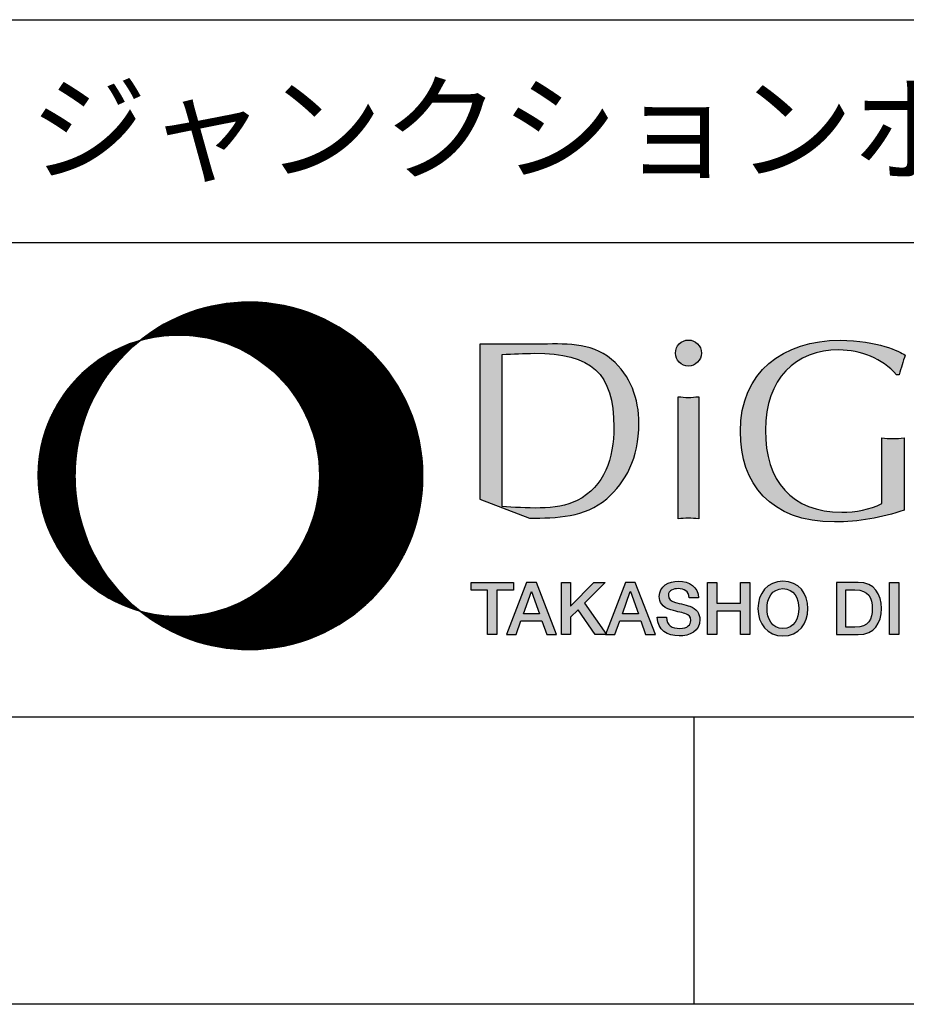
# Model space of a CAD drawing. Extents: x 18 to 1274, y 7 to 601.
# Drawn here: x 1108 to 1169, y 7 to 76 of the extents above; entities that cross this region are included whole.
import ezdxf

# ---------------------------------------------------------------- set-up
doc = ezdxf.new("R2010")
doc.units = 0
doc.layers.add('図枠', color=7, linetype='CONTINUOUS')
doc.styles.get("Standard").update_dxf_attribs({"font": 'msgothic.ttc'})
pattern_1 = [(45, (434.42502, 7.087207), (-0.00876978137, 0.00876978137), [])]

msp = doc.modelspace()

# ---------------------------------------------------------------- hatches: boundary and pattern name
at = {"layer": '図枠', "linetype": 'Continuous'}
h = msp.add_hatch(dxfattribs=at)
h.set_pattern_fill('ANSI31', color=256, scale=0.003906, style=0)
h.set_pattern_definition(pattern_1)
edge = h.paths.add_edge_path(flags=0)
edge.add_spline(control_points=[(1115.947, 34.427), (1118.02, 32.758), (1120.653, 31.76), (1123.52, 31.76), (1130.193, 31.76), (1135.605, 37.17), (1135.605, 43.844), (1135.605, 50.516), (1130.193, 55.928), (1123.52, 55.928)], knot_values=[5, 5, 5, 5, 6, 6, 6, 7, 7, 7, 8, 8, 8, 8], weights=[1, 1, 1, 1, 1, 1, 1, 1, 1, 1], degree=3, periodic=0)
edge.add_spline(control_points=[(1123.52, 55.928), (1120.653, 55.928), (1118.02, 54.929), (1115.947, 53.261)], knot_values=[0, 0, 0, 0, 1, 1, 1, 1], weights=[1, 1, 1, 1], degree=3, periodic=0)
edge.add_spline(control_points=[(1115.947, 53.261), (1116.798, 53.503), (1117.697, 53.633), (1118.625, 53.633), (1124.031, 53.633), (1128.414, 49.25), (1128.414, 43.844), (1128.414, 38.437), (1124.031, 34.056), (1118.625, 34.056), (1117.697, 34.056), (1116.798, 34.184), (1115.947, 34.427)], knot_values=[1, 1, 1, 1, 2, 2, 2, 3, 3, 3, 4, 4, 4, 5, 5, 5, 5], weights=[1, 1, 1, 1, 1, 1, 1, 1, 1, 1, 1, 1, 1], degree=3, periodic=0)
h = msp.add_hatch(dxfattribs=at)
h.set_pattern_fill('ANSI31', color=256, scale=0.003906, style=0)
h.set_pattern_definition(pattern_1)
edge = h.paths.add_edge_path(flags=0)
edge.add_spline(control_points=[(1115.947, 34.427), (1113.196, 36.641), (1111.435, 40.035), (1111.435, 43.844)], knot_values=[3, 3, 3, 3, 4, 4, 4, 4], weights=[1, 1, 1, 1], degree=3, periodic=0)
edge.add_spline(control_points=[(1111.435, 43.844), (1111.435, 47.653), (1113.196, 51.046), (1115.947, 53.261)], knot_values=[0, 0, 0, 0, 1, 1, 1, 1], weights=[1, 1, 1, 1], degree=3, periodic=0)
edge.add_spline(control_points=[(1115.947, 53.261), (1111.844, 52.098), (1108.836, 48.323), (1108.836, 43.844), (1108.836, 39.366), (1111.844, 35.59), (1115.947, 34.427)], knot_values=[1, 1, 1, 1, 2, 2, 2, 3, 3, 3, 3], weights=[1, 1, 1, 1, 1, 1, 1], degree=3, periodic=0)
h = msp.add_hatch(color=256, dxfattribs=at)
edge = h.paths.add_edge_path(flags=0)
edge.add_line((1139.552, 53.004), (1139.552, 42.211))
edge.add_line((1139.552, 42.211), (1143.016, 40.902))
edge.add_spline(control_points=[(1143.016, 40.902), (1144.9, 40.902), (1146.871, 40.939), (1148.383, 42.253)], knot_values=[1, 1, 1, 1, 2, 2, 2, 2], weights=[1, 1, 1, 1], degree=3, periodic=0)
edge.add_spline(control_points=[(1148.383, 42.253), (1149.715, 43.424), (1150.621, 45.027), (1150.621, 47.497)], knot_values=[2, 2, 2, 2, 3, 3, 3, 3], weights=[1, 1, 1, 1], degree=3, periodic=0)
edge.add_spline(control_points=[(1150.621, 47.497), (1150.621, 49.184), (1150.053, 50.837), (1148.72, 51.939)], knot_values=[3, 3, 3, 3, 4, 4, 4, 4], weights=[1, 1, 1, 1], degree=3, periodic=0)
edge.add_spline(control_points=[(1148.72, 51.939), (1147.226, 53.181), (1145.433, 53.004), (1143.584, 53.004)], knot_values=[4, 4, 4, 4, 5, 5, 5, 5], weights=[1, 1, 1, 1], degree=3, periodic=0)
edge.add_line((1143.584, 53.004), (1139.552, 53.004))
edge = h.paths.add_edge_path(flags=0)
edge.add_spline(control_points=[(1148.879, 47.23), (1148.879, 45.061), (1148.24, 43.089), (1146.322, 42.131)], knot_values=[2, 2, 2, 2, 3, 3, 3, 3], weights=[1, 1, 1, 1], degree=3, periodic=0)
edge.add_spline(control_points=[(1146.322, 42.131), (1144.882, 41.402), (1142.678, 41.613), (1141.114, 41.702)], knot_values=[3, 3, 3, 3, 4, 4, 4, 4], weights=[1, 1, 1, 1], degree=3, periodic=0)
edge.add_line((1141.114, 41.702), (1141.114, 52.293))
edge.add_spline(control_points=[(1141.114, 52.293), (1141.879, 52.312), (1142.624, 52.364), (1143.354, 52.364)], knot_values=[0, 0, 0, 0, 1, 1, 1, 1], weights=[1, 1, 1, 1], degree=3, periodic=0)
edge.add_spline(control_points=[(1143.354, 52.364), (1147.334, 52.364), (1148.879, 50.996), (1148.879, 47.23)], knot_values=[1, 1, 1, 1, 2, 2, 2, 2], weights=[1, 1, 1, 1], degree=3, periodic=0)
h = msp.add_hatch(color=256, dxfattribs=at)
edge = h.paths.add_edge_path(flags=0)
edge.add_spline(control_points=[(1154.069, 51.477), (1153.571, 51.477), (1153.161, 51.883), (1153.161, 52.382), (1153.161, 52.881), (1153.571, 53.29), (1154.069, 53.29)], knot_values=[0, 0, 0, 0, 1, 1, 1, 2, 2, 2, 2], weights=[1, 1, 1, 1, 1, 1, 1], degree=3, periodic=0)
edge.add_spline(control_points=[(1154.069, 53.29), (1154.548, 53.29), (1154.974, 52.881), (1154.974, 52.382), (1154.974, 51.883), (1154.548, 51.477), (1154.069, 51.477)], knot_values=[2, 2, 2, 2, 3, 3, 3, 4, 4, 4, 4], weights=[1, 1, 1, 1, 1, 1, 1], degree=3, periodic=0)
h = msp.add_hatch(color=256, dxfattribs=at)
edge = h.paths.add_edge_path(flags=0)
edge.add_spline(control_points=[(1154.069, 51.477), (1153.571, 51.477), (1153.161, 51.883), (1153.161, 52.382), (1153.161, 52.881), (1153.571, 53.29), (1154.069, 53.29)], knot_values=[0, 0, 0, 0, 1, 1, 1, 2, 2, 2, 2], weights=[1, 1, 1, 1, 1, 1, 1], degree=3, periodic=0)
edge.add_spline(control_points=[(1154.069, 53.29), (1154.548, 53.29), (1154.974, 52.881), (1154.974, 52.382), (1154.974, 51.883), (1154.548, 51.477), (1154.069, 51.477)], knot_values=[2, 2, 2, 2, 3, 3, 3, 4, 4, 4, 4], weights=[1, 1, 1, 1, 1, 1, 1], degree=3, periodic=0)
h = msp.add_hatch(color=256, dxfattribs=at)
edge = h.paths.add_edge_path(flags=0)
edge.add_spline(control_points=[(1169.137, 52.241), (1168.976, 51.796), (1168.852, 51.334), (1168.728, 50.873)], knot_values=[12, 12, 12, 12, 13, 13, 13, 13], weights=[1, 1, 1, 1], degree=3, periodic=0)
edge.add_line((1168.728, 50.873), (1168.532, 50.873))
edge.add_spline(control_points=[(1168.532, 50.873), (1167.537, 52.01), (1166.044, 52.595), (1164.534, 52.595)], knot_values=[0, 0, 0, 0, 1, 1, 1, 1], weights=[1, 1, 1, 1], degree=3, periodic=0)
edge.add_spline(control_points=[(1164.534, 52.595), (1161.513, 52.595), (1159.417, 50.606), (1159.417, 47.018)], knot_values=[1, 1, 1, 1, 2, 2, 2, 2], weights=[1, 1, 1, 1], degree=3, periodic=0)
edge.add_spline(control_points=[(1159.417, 47.018), (1159.417, 43.497), (1161.228, 41.312), (1164.729, 41.312)], knot_values=[2, 2, 2, 2, 3, 3, 3, 3], weights=[1, 1, 1, 1], degree=3, periodic=0)
edge.add_spline(control_points=[(1164.729, 41.312), (1165.69, 41.312), (1166.685, 41.491), (1167.502, 41.916)], knot_values=[3, 3, 3, 3, 4, 4, 4, 4], weights=[1, 1, 1, 1], degree=3, periodic=0)
edge.add_line((1167.502, 41.916), (1167.502, 46.484))
edge.add_spline(control_points=[(1167.502, 46.484), (1167.751, 46.465), (1168.018, 46.429), (1168.284, 46.429)], knot_values=[5, 5, 5, 5, 6, 6, 6, 6], weights=[1, 1, 1, 1], degree=3, periodic=0)
edge.add_spline(control_points=[(1168.284, 46.429), (1168.532, 46.429), (1168.782, 46.465), (1169.066, 46.484)], knot_values=[6, 6, 6, 6, 7, 7, 7, 7], weights=[1, 1, 1, 1], degree=3, periodic=0)
edge.add_line((1169.066, 46.484), (1169.066, 41.454))
edge.add_spline(control_points=[(1169.066, 41.454), (1167.52, 40.922), (1165.885, 40.636), (1164.231, 40.636)], knot_values=[8, 8, 8, 8, 9, 9, 9, 9], weights=[1, 1, 1, 1], degree=3, periodic=0)
edge.add_spline(control_points=[(1164.231, 40.636), (1159.736, 40.636), (1157.676, 43.32), (1157.676, 46.928)], knot_values=[9, 9, 9, 9, 10, 10, 10, 10], weights=[1, 1, 1, 1], degree=3, periodic=0)
edge.add_spline(control_points=[(1157.676, 46.928), (1157.676, 51.084), (1160.661, 53.27), (1164.605, 53.27)], knot_values=[10, 10, 10, 10, 11, 11, 11, 11], weights=[1, 1, 1, 1], degree=3, periodic=0)
edge.add_spline(control_points=[(1164.605, 53.27), (1167.254, 53.27), (1168.745, 52.49), (1169.137, 52.241)], knot_values=[11, 11, 11, 11, 12, 12, 12, 12], weights=[1, 1, 1, 1], degree=3, periodic=0)
h = msp.add_hatch(color=256, dxfattribs=at)
edge = h.paths.add_edge_path(flags=0)
edge.add_spline(control_points=[(1154.069, 49.288), (1154.299, 49.288), (1154.514, 49.327), (1154.779, 49.344)], knot_values=[4, 4, 4, 4, 5, 5, 5, 5], weights=[1, 1, 1, 1], degree=3, periodic=0)
edge.add_line((1154.779, 49.344), (1154.779, 40.85))
edge.add_spline(control_points=[(1154.779, 40.85), (1154.514, 40.868), (1154.299, 40.902), (1154.069, 40.902)], knot_values=[0, 0, 0, 0, 1, 1, 1, 1], weights=[1, 1, 1, 1], degree=3, periodic=0)
edge.add_spline(control_points=[(1154.069, 40.902), (1153.821, 40.902), (1153.588, 40.868), (1153.358, 40.85)], knot_values=[1, 1, 1, 1, 2, 2, 2, 2], weights=[1, 1, 1, 1], degree=3, periodic=0)
edge.add_line((1153.358, 40.85), (1153.358, 49.344))
edge.add_spline(control_points=[(1153.358, 49.344), (1153.588, 49.327), (1153.821, 49.288), (1154.069, 49.288)], knot_values=[3, 3, 3, 3, 4, 4, 4, 4], weights=[1, 1, 1, 1], degree=3, periodic=0)
for points in [[(1141.892, 36.428), (1141.892, 35.88), (1140.736, 35.88), (1140.736, 32.796), (1140.1, 32.796), (1140.1, 35.88), (1138.95, 35.88), (1138.95, 36.428)], [(1147.495, 36.428), (1148.279, 36.428), (1146.828, 34.979), (1148.38, 32.796), (1147.587, 32.796), (1146.396, 34.531), (1145.876, 34.015), (1145.876, 32.796), (1145.24, 32.796), (1145.24, 36.428), (1145.876, 36.428), (1145.876, 34.775)], [(1155.402, 32.796), (1155.402, 36.428), (1156.04, 36.428), (1156.04, 34.983), (1157.693, 34.983), (1157.693, 36.428), (1158.328, 36.428), (1158.328, 32.796), (1157.693, 32.796), (1157.693, 34.435), (1156.04, 34.435), (1156.04, 32.796)], [(1168.047, 32.796), (1168.047, 36.428), (1168.684, 36.428), (1168.684, 32.796)]]:
    msp.add_hatch(color=256, dxfattribs=at).paths.add_polyline_path(points, flags=0)
h = msp.add_hatch(color=256, dxfattribs=at)
h.paths.add_polyline_path([(1142.817, 36.428), (1141.423, 32.796), (1142.08, 32.796), (1142.422, 33.756), (1143.871, 33.756), (1144.213, 32.796), (1144.895, 32.796), (1143.495, 36.428)], flags=0)
h.paths.add_polyline_path([(1143.704, 34.24), (1142.594, 34.24), (1143.144, 35.803), (1143.159, 35.803)], flags=0)
h = msp.add_hatch(color=256, dxfattribs=at)
h.paths.add_polyline_path([(1149.699, 36.428), (1148.305, 32.796), (1148.96, 32.796), (1149.301, 33.756), (1150.751, 33.756), (1151.092, 32.796), (1151.775, 32.796), (1150.374, 36.428)], flags=0)
h.paths.add_polyline_path([(1150.583, 34.24), (1149.473, 34.24), (1150.023, 35.803), (1150.039, 35.803)], flags=0)
h = msp.add_hatch(color=256, dxfattribs=at)
edge = h.paths.add_edge_path(flags=0)
edge.add_spline(control_points=[(1153.418, 32.708), (1152.589, 32.708), (1151.916, 33.105), (1151.902, 34.008)], knot_values=[14, 14, 14, 14, 15, 15, 15, 15], weights=[1, 1, 1, 1], degree=3, periodic=0)
edge.add_line((1151.902, 34.008), (1152.537, 34.008))
edge.add_spline(control_points=[(1152.537, 34.008), (1152.537, 33.446), (1152.95, 33.227), (1153.459, 33.227)], knot_values=[0, 0, 0, 0, 1, 1, 1, 1], weights=[1, 1, 1, 1], degree=3, periodic=0)
edge.add_spline(control_points=[(1153.459, 33.227), (1154.019, 33.227), (1154.226, 33.504), (1154.226, 33.778)], knot_values=[1, 1, 1, 1, 2, 2, 2, 2], weights=[1, 1, 1, 1], degree=3, periodic=0)
edge.add_spline(control_points=[(1154.226, 33.778), (1154.226, 34.058), (1154.074, 34.171), (1153.926, 34.226)], knot_values=[2, 2, 2, 2, 3, 3, 3, 3], weights=[1, 1, 1, 1], degree=3, periodic=0)
edge.add_spline(control_points=[(1153.926, 34.226), (1153.672, 34.323), (1153.342, 34.387), (1152.842, 34.526)], knot_values=[3, 3, 3, 3, 4, 4, 4, 4], weights=[1, 1, 1, 1], degree=3, periodic=0)
edge.add_spline(control_points=[(1152.842, 34.526), (1152.223, 34.694), (1152.039, 35.072), (1152.039, 35.446)], knot_values=[4, 4, 4, 4, 5, 5, 5, 5], weights=[1, 1, 1, 1], degree=3, periodic=0)
edge.add_spline(control_points=[(1152.039, 35.446), (1152.039, 36.174), (1152.711, 36.517), (1153.367, 36.517)], knot_values=[5, 5, 5, 5, 6, 6, 6, 6], weights=[1, 1, 1, 1], degree=3, periodic=0)
edge.add_spline(control_points=[(1153.367, 36.517), (1154.125, 36.517), (1154.762, 36.113), (1154.762, 35.355)], knot_values=[6, 6, 6, 6, 7, 7, 7, 7], weights=[1, 1, 1, 1], degree=3, periodic=0)
edge.add_line((1154.762, 35.355), (1154.125, 35.355))
edge.add_spline(control_points=[(1154.125, 35.355), (1154.094, 35.824), (1153.779, 35.997), (1153.342, 35.997)], knot_values=[8, 8, 8, 8, 9, 9, 9, 9], weights=[1, 1, 1, 1], degree=3, periodic=0)
edge.add_spline(control_points=[(1153.342, 35.997), (1153.047, 35.997), (1152.675, 35.89), (1152.675, 35.523)], knot_values=[9, 9, 9, 9, 10, 10, 10, 10], weights=[1, 1, 1, 1], degree=3, periodic=0)
edge.add_spline(control_points=[(1152.675, 35.523), (1152.675, 35.269), (1152.848, 35.125), (1153.107, 35.055)], knot_values=[10, 10, 10, 10, 11, 11, 11, 11], weights=[1, 1, 1, 1], degree=3, periodic=0)
edge.add_spline(control_points=[(1153.107, 35.055), (1153.164, 35.039), (1153.967, 34.832), (1154.155, 34.775)], knot_values=[11, 11, 11, 11, 12, 12, 12, 12], weights=[1, 1, 1, 1], degree=3, periodic=0)
edge.add_spline(control_points=[(1154.155, 34.775), (1154.634, 34.633), (1154.862, 34.226), (1154.862, 33.848)], knot_values=[12, 12, 12, 12, 13, 13, 13, 13], weights=[1, 1, 1, 1], degree=3, periodic=0)
edge.add_spline(control_points=[(1154.862, 33.848), (1154.862, 33.035), (1154.14, 32.708), (1153.418, 32.708)], knot_values=[13, 13, 13, 13, 14, 14, 14, 14], weights=[1, 1, 1, 1], degree=3, periodic=0)
h = msp.add_hatch(color=256, dxfattribs=at)
edge = h.paths.add_edge_path(flags=0)
edge.add_spline(control_points=[(1160.639, 36.517), (1159.549, 36.517), (1158.899, 35.65), (1158.899, 34.611), (1158.899, 33.575), (1159.549, 32.708), (1160.639, 32.708)], knot_values=[0, 0, 0, 0, 1, 1, 1, 2, 2, 2, 2], weights=[1, 1, 1, 1, 1, 1, 1], degree=3, periodic=0)
edge.add_spline(control_points=[(1160.639, 32.708), (1161.727, 32.708), (1162.378, 33.575), (1162.378, 34.611), (1162.378, 35.65), (1161.727, 36.517), (1160.639, 36.517)], knot_values=[2, 2, 2, 2, 3, 3, 3, 4, 4, 4, 4], weights=[1, 1, 1, 1, 1, 1, 1], degree=3, periodic=0)
edge = h.paths.add_edge_path(flags=0)
edge.add_spline(control_points=[(1160.639, 33.227), (1159.858, 33.227), (1159.534, 33.916), (1159.534, 34.611), (1159.534, 35.309), (1159.858, 35.997), (1160.639, 35.997)], knot_values=[2, 2, 2, 2, 3, 3, 3, 4, 4, 4, 4], weights=[1, 1, 1, 1, 1, 1, 1], degree=3, periodic=0)
edge.add_spline(control_points=[(1160.639, 35.997), (1161.417, 35.997), (1161.742, 35.309), (1161.742, 34.611), (1161.742, 33.916), (1161.417, 33.227), (1160.639, 33.227)], knot_values=[0, 0, 0, 0, 1, 1, 1, 2, 2, 2, 2], weights=[1, 1, 1, 1, 1, 1, 1], degree=3, periodic=0)
h = msp.add_hatch(color=256, dxfattribs=at)
edge = h.paths.add_edge_path(flags=0)
edge.add_spline(control_points=[(1167.482, 34.611), (1167.482, 35.615), (1166.999, 36.428), (1165.878, 36.428)], knot_values=[2, 2, 2, 2, 3, 3, 3, 3], weights=[1, 1, 1, 1], degree=3, periodic=0)
edge.add_line((1165.878, 36.428), (1164.373, 36.428))
edge.add_line((1164.373, 36.428), (1164.373, 32.796))
edge.add_line((1164.373, 32.796), (1165.878, 32.796))
edge.add_spline(control_points=[(1165.878, 32.796), (1166.999, 32.796), (1167.482, 33.609), (1167.482, 34.611)], knot_values=[1, 1, 1, 1, 2, 2, 2, 2], weights=[1, 1, 1, 1], degree=3, periodic=0)
edge = h.paths.add_edge_path(flags=0)
edge.add_spline(control_points=[(1165.636, 35.909), (1166.631, 35.909), (1166.846, 35.341), (1166.846, 34.611)], knot_values=[1, 1, 1, 1, 2, 2, 2, 2], weights=[1, 1, 1, 1], degree=3, periodic=0)
edge.add_spline(control_points=[(1166.846, 34.611), (1166.846, 33.886), (1166.631, 33.315), (1165.636, 33.315)], knot_values=[2, 2, 2, 2, 3, 3, 3, 3], weights=[1, 1, 1, 1], degree=3, periodic=0)
edge.add_line((1165.636, 33.315), (1165.009, 33.315))
edge.add_line((1165.009, 33.315), (1165.009, 35.909))
edge.add_line((1165.009, 35.909), (1165.636, 35.909))

# ---------------------------------------------------------------- linework, layer by layer
at = {"layer": '図枠'}
for p, q in [((954.425, 75.568), (1254.425, 75.568)), ((1254.425, 60.051), (954.425, 60.051)), ((454.425, 27.087), (1254.425, 27.087)), ((1274.425, 7.087), (434.425, 7.087))]:
    msp.add_line(p, q, dxfattribs=at)
at = {"layer": '図枠', "linetype": 'Continuous'}
for p, q in [((1143.584, 53.004), (1139.552, 53.004)), ((1139.552, 53.004), (1139.552, 42.211)), ((1141.114, 41.702), (1141.114, 52.293)), ((1168.728, 50.873), (1168.532, 50.873)), ((1153.358, 40.85), (1153.358, 49.344)), ((1154.779, 49.344), (1154.779, 40.85)), ((1167.502, 41.916), (1167.502, 46.484)), ((1169.066, 46.484), (1169.066, 41.454)), ((1139.552, 42.211), (1143.016, 40.902)), ((1138.95, 36.428), (1141.892, 36.428)), ((1138.95, 35.88), (1138.95, 36.428)), ((1142.817, 36.428), (1141.423, 32.796)), ((1141.892, 36.428), (1141.892, 35.88)), ((1143.495, 36.428), (1142.817, 36.428)), ((1144.895, 32.796), (1143.495, 36.428)), ((1145.24, 36.428), (1145.876, 36.428)), ((1145.24, 32.796), (1145.24, 36.428)), ((1145.876, 36.428), (1145.876, 34.775)), ((1145.876, 34.775), (1147.495, 36.428)), ((1148.279, 36.428), (1146.828, 34.979)), ((1147.495, 36.428), (1148.279, 36.428)), ((1149.699, 36.428), (1148.305, 32.796)), ((1150.374, 36.428), (1149.699, 36.428)), ((1151.775, 32.796), (1150.374, 36.428)), ((1155.402, 36.428), (1156.04, 36.428)), ((1155.402, 32.796), (1155.402, 36.428)), ((1156.04, 36.428), (1156.04, 34.983)), ((1157.693, 34.983), (1157.693, 36.428)), ((1157.693, 36.428), (1158.328, 36.428)), ((1158.328, 36.428), (1158.328, 32.796)), ((1165.878, 36.428), (1164.373, 36.428)), ((1164.373, 36.428), (1164.373, 32.796)), ((1168.047, 36.428), (1168.684, 36.428)), ((1168.047, 32.796), (1168.047, 36.428)), ((1168.684, 36.428), (1168.684, 32.796)), ((1140.1, 35.88), (1138.95, 35.88)), ((1140.1, 32.796), (1140.1, 35.88)), ((1141.892, 35.88), (1140.736, 35.88)), ((1140.736, 35.88), (1140.736, 32.796)), ((1142.594, 34.24), (1143.144, 35.803)), ((1143.144, 35.803), (1143.154, 35.803)), ((1143.154, 35.803), (1143.159, 35.803)), ((1143.159, 35.803), (1143.704, 34.24)), ((1149.473, 34.24), (1150.023, 35.803)), ((1150.023, 35.803), (1150.034, 35.803)), ((1150.034, 35.803), (1150.039, 35.803)), ((1150.039, 35.803), (1150.583, 34.24)), ((1165.009, 35.909), (1165.636, 35.909)), ((1165.009, 33.315), (1165.009, 35.909)), ((1146.828, 34.979), (1148.38, 32.796)), ((1154.762, 35.355), (1154.125, 35.355)), ((1156.04, 34.983), (1157.693, 34.983)), ((1146.396, 34.531), (1145.876, 34.015)), ((1147.587, 32.796), (1146.396, 34.531)), ((1157.693, 34.435), (1156.04, 34.435)), ((1156.04, 34.435), (1156.04, 32.796)), ((1157.693, 32.796), (1157.693, 34.435)), ((1142.08, 32.796), (1142.422, 33.756)), ((1142.422, 33.756), (1143.871, 33.756)), ((1143.704, 34.24), (1142.594, 34.24)), ((1143.871, 33.756), (1144.213, 32.796)), ((1145.876, 34.015), (1145.876, 32.796)), ((1148.96, 32.796), (1149.301, 33.756)), ((1149.301, 33.756), (1150.751, 33.756)), ((1150.583, 34.24), (1149.473, 34.24)), ((1150.751, 33.756), (1151.092, 32.796)), ((1151.902, 34.008), (1152.537, 34.008)), ((1165.636, 33.315), (1165.009, 33.315)), ((1140.736, 32.796), (1140.1, 32.796)), ((1141.423, 32.796), (1142.08, 32.796)), ((1144.213, 32.796), (1144.895, 32.796)), ((1145.876, 32.796), (1145.24, 32.796)), ((1148.38, 32.796), (1147.587, 32.796)), ((1148.305, 32.796), (1148.96, 32.796)), ((1151.092, 32.796), (1151.775, 32.796)), ((1156.04, 32.796), (1155.402, 32.796)), ((1158.328, 32.796), (1157.693, 32.796)), ((1164.373, 32.796), (1165.878, 32.796)), ((1168.684, 32.796), (1168.047, 32.796)), ((1154.433, 27.087), (1154.433, 7.087))]:
    msp.add_line(p, q, dxfattribs=at)
for points, knots in [([(1115.947, 34.427), (1118.02, 32.758), (1120.653, 31.76), (1123.52, 31.76), (1130.193, 31.76), (1135.605, 37.17), (1135.605, 43.844), (1135.605, 50.516), (1130.193, 55.928), (1123.52, 55.928)], [5, 5, 5, 5, 6, 6, 6, 7, 7, 7, 8, 8, 8, 8]), ([(1115.947, 53.261), (1116.798, 53.503), (1117.697, 53.633), (1118.625, 53.633), (1124.031, 53.633), (1128.414, 49.25), (1128.414, 43.844), (1128.414, 38.437), (1124.031, 34.056), (1118.625, 34.056), (1117.697, 34.056), (1116.798, 34.184), (1115.947, 34.427)], [1, 1, 1, 1, 2, 2, 2, 3, 3, 3, 4, 4, 4, 5, 5, 5, 5]), ([(1115.947, 53.261), (1111.844, 52.098), (1108.836, 48.323), (1108.836, 43.844), (1108.836, 39.366), (1111.844, 35.59), (1115.947, 34.427)], [1, 1, 1, 1, 2, 2, 2, 3, 3, 3, 3]), ([(1154.069, 51.477), (1153.571, 51.477), (1153.161, 51.883), (1153.161, 52.382), (1153.161, 52.881), (1153.571, 53.29), (1154.069, 53.29)], [0, 0, 0, 0, 1, 1, 1, 2, 2, 2, 2]), ([(1154.069, 53.29), (1154.548, 53.29), (1154.974, 52.881), (1154.974, 52.382), (1154.974, 51.883), (1154.548, 51.477), (1154.069, 51.477)], [2, 2, 2, 2, 3, 3, 3, 4, 4, 4, 4]), ([(1160.639, 36.517), (1159.549, 36.517), (1158.899, 35.65), (1158.899, 34.611), (1158.899, 33.575), (1159.549, 32.708), (1160.639, 32.708)], [0, 0, 0, 0, 1, 1, 1, 2, 2, 2, 2]), ([(1160.639, 32.708), (1161.727, 32.708), (1162.378, 33.575), (1162.378, 34.611), (1162.378, 35.65), (1161.727, 36.517), (1160.639, 36.517)], [2, 2, 2, 2, 3, 3, 3, 4, 4, 4, 4]), ([(1160.639, 33.227), (1159.858, 33.227), (1159.534, 33.916), (1159.534, 34.611), (1159.534, 35.309), (1159.858, 35.997), (1160.639, 35.997)], [2, 2, 2, 2, 3, 3, 3, 4, 4, 4, 4]), ([(1160.639, 35.997), (1161.417, 35.997), (1161.742, 35.309), (1161.742, 34.611), (1161.742, 33.916), (1161.417, 33.227), (1160.639, 33.227)], [0, 0, 0, 0, 1, 1, 1, 2, 2, 2, 2])]:
    msp.add_open_spline(points, degree=3, knots=knots, dxfattribs=at)
for points in [[(1123.52, 55.928), (1120.653, 55.928), (1118.02, 54.929), (1115.947, 53.261)], [(1111.435, 43.844), (1111.435, 47.653), (1113.196, 51.046), (1115.947, 53.261)], [(1148.72, 51.939), (1147.226, 53.181), (1145.433, 53.004), (1143.584, 53.004)], [(1157.676, 46.928), (1157.676, 51.084), (1160.661, 53.27), (1164.605, 53.27)], [(1164.605, 53.27), (1167.254, 53.27), (1168.745, 52.49), (1169.137, 52.241)], [(1141.114, 52.293), (1141.879, 52.312), (1142.624, 52.364), (1143.354, 52.364)], [(1143.354, 52.364), (1147.334, 52.364), (1148.879, 50.996), (1148.879, 47.23)], [(1164.534, 52.595), (1161.513, 52.595), (1159.417, 50.606), (1159.417, 47.018)], [(1168.532, 50.873), (1167.537, 52.01), (1166.044, 52.595), (1164.534, 52.595)], [(1169.137, 52.241), (1168.976, 51.796), (1168.852, 51.334), (1168.728, 50.873)], [(1150.621, 47.497), (1150.621, 49.184), (1150.053, 50.837), (1148.72, 51.939)], [(1153.358, 49.344), (1153.588, 49.327), (1153.821, 49.288), (1154.069, 49.288)], [(1154.069, 49.288), (1154.299, 49.288), (1154.514, 49.327), (1154.779, 49.344)], [(1148.383, 42.253), (1149.715, 43.424), (1150.621, 45.027), (1150.621, 47.497)], [(1148.879, 47.23), (1148.879, 45.061), (1148.24, 43.089), (1146.322, 42.131)], [(1164.231, 40.636), (1159.736, 40.636), (1157.676, 43.32), (1157.676, 46.928)], [(1159.417, 47.018), (1159.417, 43.497), (1161.228, 41.312), (1164.729, 41.312)], [(1167.502, 46.484), (1167.751, 46.465), (1168.018, 46.429), (1168.284, 46.429)], [(1168.284, 46.429), (1168.532, 46.429), (1168.782, 46.465), (1169.066, 46.484)], [(1115.947, 34.427), (1113.196, 36.641), (1111.435, 40.035), (1111.435, 43.844)], [(1146.322, 42.131), (1144.882, 41.402), (1142.678, 41.613), (1141.114, 41.702)], [(1143.016, 40.902), (1144.9, 40.902), (1146.871, 40.939), (1148.383, 42.253)], [(1164.729, 41.312), (1165.69, 41.312), (1166.685, 41.491), (1167.502, 41.916)], [(1169.066, 41.454), (1167.52, 40.922), (1165.885, 40.636), (1164.231, 40.636)], [(1154.069, 40.902), (1153.821, 40.902), (1153.588, 40.868), (1153.358, 40.85)], [(1154.779, 40.85), (1154.514, 40.868), (1154.299, 40.902), (1154.069, 40.902)], [(1152.039, 35.446), (1152.039, 36.174), (1152.711, 36.517), (1153.367, 36.517)], [(1153.367, 36.517), (1154.125, 36.517), (1154.762, 36.113), (1154.762, 35.355)], [(1167.482, 34.611), (1167.482, 35.615), (1166.999, 36.428), (1165.878, 36.428)], [(1153.342, 35.997), (1153.047, 35.997), (1152.675, 35.89), (1152.675, 35.523)], [(1154.125, 35.355), (1154.094, 35.824), (1153.779, 35.997), (1153.342, 35.997)], [(1165.636, 35.909), (1166.631, 35.909), (1166.846, 35.341), (1166.846, 34.611)], [(1152.842, 34.526), (1152.223, 34.694), (1152.039, 35.072), (1152.039, 35.446)], [(1152.675, 35.523), (1152.675, 35.269), (1152.848, 35.125), (1153.107, 35.055)], [(1153.107, 35.055), (1153.164, 35.039), (1153.967, 34.832), (1154.155, 34.775)], [(1153.926, 34.226), (1153.672, 34.323), (1153.342, 34.387), (1152.842, 34.526)], [(1154.155, 34.775), (1154.634, 34.633), (1154.862, 34.226), (1154.862, 33.848)], [(1166.846, 34.611), (1166.846, 33.886), (1166.631, 33.315), (1165.636, 33.315)], [(1165.878, 32.796), (1166.999, 32.796), (1167.482, 33.609), (1167.482, 34.611)], [(1153.418, 32.708), (1152.589, 32.708), (1151.916, 33.105), (1151.902, 34.008)], [(1152.537, 34.008), (1152.537, 33.446), (1152.95, 33.227), (1153.459, 33.227)], [(1154.862, 33.848), (1154.862, 33.035), (1154.14, 32.708), (1153.418, 32.708)], [(1153.459, 33.227), (1154.019, 33.227), (1154.226, 33.504), (1154.226, 33.778)], [(1154.226, 33.778), (1154.226, 34.058), (1154.074, 34.171), (1153.926, 34.226)]]:
    msp.add_open_spline(points, degree=3, dxfattribs=at)

# ---------------------------------------------------------------- texts
msp.add_text('ジャンクションボックス スリム 壁面用', height=6, dxfattribs=at).set_placement((1108.257, 65.017))

doc.saveas('drawing.dxf')
